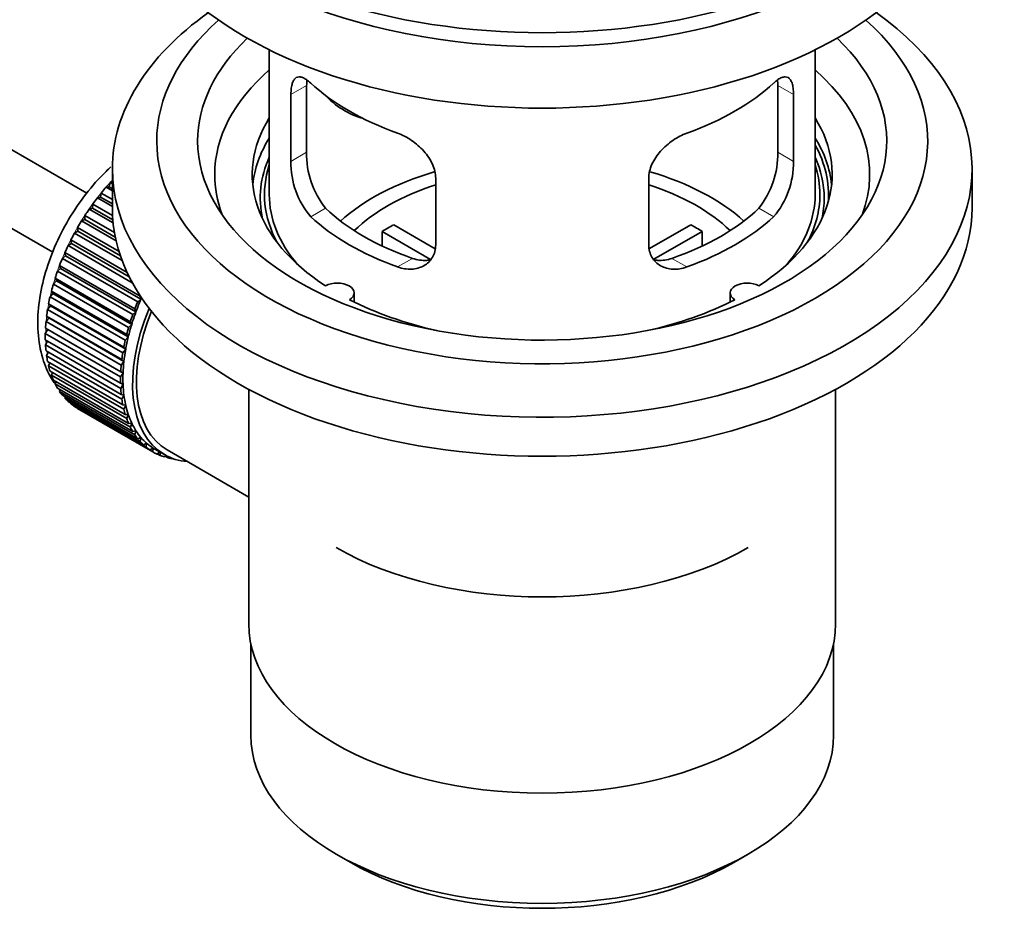
# Model space of a CAD drawing. Units: millimetres. Extents: x 0 to 1726, y 0 to 2263.
# Drawn here: x 1592 to 1664, y 156 to 221 of the extents above; entities that cross this region are included whole.
import ezdxf

# ---------------------------------------------------------------- set-up
doc = ezdxf.new("R2010")
doc.units = ezdxf.units.MM
doc.layers.add('DV6_Défaut', color=7, linetype='Continuous')
doc.layers.add('Défaut', color=7, linetype='Continuous')

# ---------------------------------------------------------------- blocks, each defined once
blk = doc.blocks.new('SE5')
at = {"layer": 'DV6_Défaut', "color": 7, "linetype": 'Continuous', "lineweight": 35}
for p, q in [((1596.614, 208.724), (1497.263, 266.084)), ((1494.985, 261.626), (1594.128, 204.386)), ((1609.989, 219.215), (1609.989, 208.613)), ((1649.989, 208.613), (1649.989, 219.215)), ((1612.728, 211.711), (1612.728, 216.61)), ((1647.251, 216.61), (1647.251, 211.711)), ((1611.576, 215.945), (1611.576, 211.046)), ((1648.403, 211.046), (1648.403, 215.945)), ((1598.489, 210.491), (1598.489, 207.633)), ((1661.489, 207.633), (1661.489, 210.491)), ((1598.254, 209.181), (1598.325, 209.487)), ((1598.325, 209.487), (1598.489, 209.392)), ((1622.183, 204.923), (1622.183, 209.821)), ((1637.796, 209.821), (1637.796, 204.923)), ((1597.625, 208.428), (1597.676, 208.727)), ((1597.676, 208.727), (1598.489, 208.258)), ((1598.03, 209.152), (1598.254, 209.181)), ((1598.489, 208.887), (1598.03, 209.152)), ((1598.254, 209.181), (1598.489, 209.045)), ((1597.029, 207.63), (1597.059, 207.921)), ((1597.059, 207.921), (1598.504, 207.087)), ((1597.395, 208.371), (1597.625, 208.428)), ((1598.489, 207.739), (1597.395, 208.371)), ((1597.625, 208.428), (1598.489, 207.928)), ((1596.794, 207.546), (1597.029, 207.63)), ((1598.547, 206.534), (1596.794, 207.546)), ((1597.029, 207.63), (1598.525, 206.766)), ((1596.233, 206.683), (1596.471, 206.793)), ((1598.768, 205.22), (1596.233, 206.683)), ((1596.471, 206.793), (1596.479, 207.075)), ((1596.471, 206.793), (1598.706, 205.503)), ((1596.479, 207.075), (1598.646, 205.824)), ((1619.108, 206.404), (1622.152, 204.647)), ((1637.85, 204.66), (1640.871, 206.404)), ((1595.715, 205.791), (1595.955, 205.926)), ((1599.206, 203.775), (1595.715, 205.791)), ((1595.955, 205.926), (1595.942, 206.195)), ((1595.942, 206.195), (1598.978, 204.442)), ((1595.955, 205.926), (1599.083, 204.12)), ((1621.807, 203.866), (1618.259, 205.914)), ((1618.259, 204.845), (1618.259, 205.914)), ((1641.719, 205.914), (1638.181, 203.872)), ((1641.719, 205.914), (1641.719, 204.845)), ((1595.247, 204.874), (1595.486, 205.034)), ((1595.486, 205.034), (1595.451, 205.288)), ((1595.451, 205.288), (1599.571, 202.91)), ((1595.486, 205.034), (1599.727, 202.585)), ((1595.066, 204.125), (1595.01, 204.362)), ((1595.01, 204.362), (1600.526, 201.178)), ((1599.951, 202.158), (1595.247, 204.874)), ((1594.83, 203.942), (1595.066, 204.125)), ((1600.345, 200.758), (1594.83, 203.942)), ((1595.066, 204.125), (1600.582, 200.941)), ((1594.468, 203.002), (1594.7, 203.206)), ((1599.984, 199.817), (1594.468, 203.002)), ((1594.7, 203.206), (1594.623, 203.424)), ((1594.623, 203.424), (1600.139, 200.24)), ((1594.7, 203.206), (1600.215, 200.022)), ((1594.165, 202.06), (1594.39, 202.285)), ((1599.68, 198.876), (1594.165, 202.06)), ((1594.39, 202.285), (1594.294, 202.482)), ((1594.294, 202.482), (1599.809, 199.298)), ((1594.39, 202.285), (1599.906, 199.1)), ((1593.922, 201.125), (1594.139, 201.368)), ((1594.139, 201.368), (1594.024, 201.544)), ((1594.024, 201.544), (1599.539, 198.359)), ((1594.139, 201.368), (1599.655, 198.184)), ((1616.213, 200.742), (1616.213, 201.408)), ((1643.765, 201.408), (1643.765, 200.742)), ((1593.95, 200.464), (1593.815, 200.616)), ((1593.815, 200.616), (1599.331, 197.432)), ((1599.438, 197.941), (1593.922, 201.125)), ((1600.582, 200.941), (1600.345, 200.758)), ((1600.526, 201.178), (1600.582, 200.941)), ((1593.742, 200.205), (1593.95, 200.464)), ((1599.258, 197.021), (1593.742, 200.205)), ((1593.95, 200.464), (1599.465, 197.28)), ((1600.215, 200.022), (1599.984, 199.817)), ((1600.139, 200.24), (1600.215, 200.022)), ((1593.627, 199.306), (1593.822, 199.58)), ((1599.142, 196.122), (1593.627, 199.306)), ((1593.822, 199.58), (1593.671, 199.707)), ((1593.671, 199.707), (1599.186, 196.522)), ((1593.822, 199.58), (1599.338, 196.395)), ((1599.809, 199.298), (1599.906, 199.1)), ((1593.576, 198.437), (1593.758, 198.722)), ((1599.091, 195.252), (1593.576, 198.437)), ((1593.758, 198.722), (1593.591, 198.823)), ((1593.591, 198.823), (1599.106, 195.639)), ((1593.758, 198.722), (1599.274, 195.537)), ((1599.906, 199.1), (1599.68, 198.876)), ((1593.576, 197.972), (1599.091, 194.788)), ((1593.591, 197.603), (1593.745, 197.875)), ((1599.655, 198.184), (1599.438, 197.941)), ((1599.539, 198.359), (1599.655, 198.184)), ((1599.106, 194.418), (1593.591, 197.603)), ((1593.627, 197.161), (1599.142, 193.977)), ((1593.671, 196.811), (1593.797, 197.063)), ((1599.465, 197.28), (1599.258, 197.021)), ((1599.331, 197.432), (1599.465, 197.28)), ((1599.186, 193.627), (1593.671, 196.811)), ((1593.742, 196.396), (1599.258, 193.212)), ((1593.815, 196.069), (1593.915, 196.296)), ((1599.338, 196.395), (1599.142, 196.122)), ((1599.186, 196.522), (1599.338, 196.395)), ((1599.331, 192.885), (1593.815, 196.069)), ((1593.922, 195.683), (1599.438, 192.499)), ((1594.024, 195.382), (1594.098, 195.582)), ((1599.106, 195.639), (1599.274, 195.537)), ((1599.539, 192.198), (1594.024, 195.382)), ((1594.165, 195.029), (1599.68, 191.844)), ((1594.294, 194.755), (1594.346, 194.924)), ((1599.274, 195.537), (1599.091, 195.252)), ((1599.809, 191.571), (1594.294, 194.755)), ((1594.468, 194.438), (1599.984, 191.253)), ((1594.623, 194.194), (1594.657, 194.329)), ((1600.139, 191.01), (1594.623, 194.194)), ((1599.091, 194.788), (1599.274, 194.713)), ((1599.274, 194.713), (1599.106, 194.418)), ((1608.489, 194.342), (1608.489, 177.178)), ((1651.489, 177.178), (1651.489, 194.342)), ((1594.83, 193.914), (1600.345, 190.73)), ((1595.01, 193.703), (1595.028, 193.8)), ((1600.526, 190.519), (1595.01, 193.703)), ((1595.247, 193.464), (1600.762, 190.279)), ((1599.142, 193.977), (1599.338, 193.929)), ((1599.338, 193.929), (1599.186, 193.627)), ((1595.451, 193.286), (1595.457, 193.342)), ((1600.966, 190.101), (1595.451, 193.286)), ((1595.715, 193.089), (1601.231, 189.905)), ((1595.942, 192.946), (1595.942, 192.958)), ((1601.457, 189.762), (1595.942, 192.946)), ((1599.258, 193.212), (1599.465, 193.192)), ((1599.465, 193.192), (1599.331, 192.885)), ((1599.438, 192.499), (1599.655, 192.507)), ((1599.655, 192.507), (1599.539, 192.198)), ((1599.68, 191.844), (1599.906, 191.88)), ((1599.906, 191.88), (1599.809, 191.571)), ((1599.984, 191.253), (1600.215, 191.316)), ((1600.215, 191.316), (1600.139, 191.01)), ((1600.345, 190.73), (1600.582, 190.82)), ((1600.582, 190.82), (1600.526, 190.519)), ((1600.762, 190.279), (1601.001, 190.396)), ((1601.001, 190.396), (1600.966, 190.101)), ((1601.231, 189.905), (1601.471, 190.046)), ((1601.471, 190.046), (1601.457, 189.762)), ((1601.595, 189.971), (1602.303, 189.562)), ((1602.503, 189.909), (1604.058, 189.011)), ((1601.748, 189.609), (1601.963, 189.758)), ((1601.995, 189.502), (1601.776, 189.628)), ((1601.988, 189.744), (1601.995, 189.502)), ((1602.309, 189.394), (1602.431, 189.492)), ((1602.574, 189.325), (1602.37, 189.443)), ((1602.563, 189.426), (1602.574, 189.325)), ((1602.91, 189.263), (1602.924, 189.275)), ((1604.058, 189.011), (1608.489, 186.452)), ((1608.639, 175.714), (1608.639, 169.013)), ((1651.339, 169.013), (1651.339, 175.714)), ((1614.893, 160.297), (1615.953, 159.685)), ((1644.025, 159.685), (1645.086, 160.297))]:
    blk.add_line(p, q, dxfattribs=at)
at = {"layer": 'DV6_Défaut', "color": 7, "linetype": 'Continuous', "lineweight": 18}
for p, q in [((1611.576, 215.945), (1612.728, 216.61)), ((1648.403, 215.945), (1647.251, 216.61)), ((1611.576, 211.046), (1612.728, 211.711)), ((1648.403, 211.046), (1647.251, 211.711)), ((1613.028, 206.986), (1614.119, 207.615)), ((1646.951, 206.986), (1645.86, 207.615)), ((1619.392, 203.311), (1620.483, 203.941)), ((1640.587, 203.311), (1639.496, 203.941))]:
    blk.add_line(p, q, dxfattribs=at)
at = {"layer": 'DV6_Défaut', "color": 7, "linetype": 'Continuous', "lineweight": 35}
for centre, radius, start, end in [((1619.047, 211.573), 6.321, 178.7495, 218.76651), ((1640.932, 211.573), 6.32, 321.23072, 1.25327), ((1617.712, 210.95), 6.137, 179.1058, 220.24344), ((1642.265, 210.951), 6.138, 319.7591, 0.89167)]:
    blk.add_arc(centre, radius, start, end, dxfattribs=at)
for centre, major_axis, ratio, start_param, end_param in [((1629.989, 238.66), (-31.5, 0), 0.57735, 0, 3.141593), ((1629.989, 232.7), (-30.75, 0), 0.57735, 0, 3.141593), ((1629.989, 237.191), (-30.75, 0), 0.57735, 0.25974, 2.881853), ((1629.989, 210.491), (-31.5, 0), 0.57735, 5.60183, 6.283185), ((1629.989, 210.491), (-31.5, 0), 0.57735, 0, 3.822948), ((1629.989, 212.532), (-28.25, 0), 0.57735, 5.708569, 6.283185), ((1629.989, 212.532), (-28.25, 0), 0.57735, 0, 3.716209), ((1629.989, 212.532), (-25.25, 0), 0.57735, 5.739722, 6.283185), ((1629.989, 212.532), (-25.25, 0), 0.57735, 0, 3.685056), ((1629.989, 210.083), (-23.999, 0), 0.57735, 5.697563, 6.283185), ((1629.989, 210.083), (-23.999, 0), 0.57735, 2.925762, 3.727215), ((1629.989, 222.902), (-20, 0), 0.57735, 0.558455, 1.012341), ((1629.989, 222.902), (20, 0), 0.57735, 5.270844, 5.72473), ((1617.656, 218.088), (-4.535, 2.105), 0.788675, 1.081911, 1.762437), ((1629.989, 210.083), (21.25, 0), 0.57735, 2.796891, 3.868159), ((1629.989, 210.083), (-21.25, 0), 0.57735, 2.415027, 3.486294), ((1629.989, 208.613), (21.25, 0), 0.57735, 2.796891, 3.081661), ((1629.989, 208.613), (-21.25, 0), 0.57735, 3.201525, 3.486294), ((1629.989, 208.613), (-20.976, 0), 0.57735, 3.093913, 3.447843), ((1629.989, 208.358), (20.663, 0), 0.57735, 2.887587, 3.268854), ((1629.989, 208.613), (20.35, 0), 0.57735, 2.955859, 3.445055), ((1629.989, 208.358), (20.663, 0), 0.57735, 0, 0.254006), ((1629.989, 208.613), (20.35, 0), 0.57735, 0, 0.185734), ((1629.989, 210.083), (-23.999, 0), 0.57735, 0, 0.209735), ((1629.989, 201.265), (-17.5, 0), 0.57735, 5.182114, 5.717814), ((1629.989, 201.265), (-17.5, 0), 0.57735, 3.706964, 4.244469), ((1601.705, 202.898), (5.75, 9.959), 0.57735, 1.191961, 1.214048), ((1629.989, 201.265), (-16, 0), 0.57735, 5.222101, 5.748726), ((1629.989, 201.265), (-16, 0), 0.57735, 3.676052, 4.202677), ((1601.705, 202.898), (5.75, 9.959), 0.57735, 1.254346, 1.303808), ((1629.989, 208.613), (-20, 0), 0.57735, 0, 0.458666), ((1629.989, 208.613), (-20, 0), 0.57735, 2.682927, 3.141593), ((1629.989, 208.613), (20.35, 0), 0.57735, 5.979723, 6.283185), ((1601.705, 202.898), (5.75, 9.959), 0.57735, 1.344106, 1.393567), ((1629.989, 208.358), (20.663, 0), 0.57735, 6.155924, 6.283185), ((1601.705, 202.898), (5.75, 9.959), 0.57735, 1.433866, 1.483327), ((1629.989, 207.633), (-31.5, 0), 0.57735, 0, 3.141593), ((1629.989, 213.104), (-18.5, 0), 0.57735, 0.53969, 1.031106), ((1629.989, 213.104), (18.5, 0), 0.57735, 5.252079, 5.743495), ((1601.705, 202.898), (-5.75, -9.959), 0.57735, 4.665218, 4.71468), ((1629.989, 213.104), (-20, 0), 0.57735, 0.558455, 1.012341), ((1629.989, 199.632), (-16, 0), 0.57735, -0.822907, -0.747889), ((1629.989, 213.104), (20, 0), 0.57735, 5.270844, 5.72473), ((1629.989, 199.632), (16, 0), 0.57735, 0.747889, 0.822907), ((1601.705, 202.898), (-5.75, -9.959), 0.57735, 4.754978, 4.804439), ((1601.705, 202.898), (-5.75, -9.959), 0.57735, -1.438447, -1.388986), ((1601.705, 202.898), (-5.75, -9.959), 0.57735, -1.348688, -1.299226), ((1601.705, 202.898), (-5.75, -9.959), 0.57735, -1.258928, -1.209466), ((1601.705, 202.898), (-5.75, -9.959), 0.57735, -1.169168, -1.119707), ((1614.963, 201.408), (-1.25, 0), 0.57735, 2.38561, 5.468371), ((1645.015, 201.408), (1.25, 0), 0.57735, 0.814814, 3.897575), ((1601.705, 202.898), (-5.75, -9.959), 0.57735, -1.079408, -1.029947), ((1607.22, 199.713), (-5.75, -9.959), 0.57735, -1.348688, -1.299226), ((1607.22, 199.713), (-5.625, -9.743), 0.57735, -1.368837, -1.279077), ((1629.989, 210.083), (21.25, 0), 0.57735, 3.985823, 4.340705), ((1629.989, 210.083), (21.25, 0), 0.57735, 5.084073, 5.438955), ((1601.705, 202.898), (-5.75, -9.959), 0.57735, -0.989648, -0.940187), ((1607.928, 199.305), (-5.625, -9.743), 0.57735, 4.939342, 6.283185), ((1607.928, 199.305), (5.425, 9.396), 0.57735, 1.815952, 3.141593), ((1607.22, 199.713), (-5.625, -9.743), 0.57735, -1.279077, -1.189317), ((1601.705, 202.898), (-5.75, -9.959), 0.57735, -0.899889, -0.850427), ((1607.22, 199.713), (-5.75, -9.959), 0.57735, -1.258928, -1.209466), ((1601.705, 202.898), (-5.75, -9.959), 0.57735, -0.810129, -0.760668), ((1607.22, 199.713), (-5.75, -9.959), 0.57735, -1.169168, -1.119707), ((1607.22, 199.713), (-5.625, -9.743), 0.57735, -1.189317, -1.099557), ((1607.22, 199.713), (-5.75, -9.959), 0.57735, -1.079408, -1.029947), ((1607.22, 199.713), (-5.625, -9.743), 0.57735, -1.099557, -1.009798), ((1601.705, 202.898), (-5.75, -9.959), 0.57735, -0.720369, -0.670908), ((1607.22, 199.713), (-5.75, -9.959), 0.57735, -0.989648, -0.940187), ((1607.22, 199.713), (-5.625, -9.743), 0.57735, -1.009798, -0.920038), ((1601.705, 202.898), (-5.75, -9.959), 0.57735, -0.630609, -0.581148), ((1607.22, 199.713), (-5.625, -9.743), 0.57735, -0.920038, -0.830278), ((1601.705, 202.898), (-5.75, -9.959), 0.57735, -0.540849, -0.491388), ((1607.22, 199.713), (-5.75, -9.959), 0.57735, -0.899889, -0.850427), ((1601.705, 202.898), (-5.75, -9.959), 0.57735, -0.45109, -0.401628), ((1607.22, 199.713), (-5.75, -9.959), 0.57735, -0.810129, -0.760668), ((1607.22, 199.713), (-5.625, -9.743), 0.57735, -0.830278, -0.740518), ((1601.705, 202.898), (-5.75, -9.959), 0.57735, -0.36133, -0.311869), ((1601.705, 202.898), (-5.75, -9.959), 0.57735, -0.27157, -0.222109), ((1607.22, 199.713), (-5.75, -9.959), 0.57735, -0.720369, -0.670908), ((1607.22, 199.713), (-5.625, -9.743), 0.57735, -0.740518, -0.650758), ((1601.705, 202.898), (-5.75, -9.959), 0.57735, -0.18181, -0.132349), ((1607.22, 199.713), (-5.75, -9.959), 0.57735, -0.630609, -0.581148), ((1607.22, 199.713), (-5.625, -9.743), 0.57735, -0.650758, -0.560999), ((1601.705, 202.898), (-5.75, -9.959), 0.57735, 6.191135, 6.240596), ((1607.22, 199.713), (-5.75, -9.959), 0.57735, -0.540849, -0.491388), ((1607.22, 199.713), (-5.625, -9.743), 0.57735, -0.560999, -0.471239), ((1607.22, 199.713), (-5.75, -9.959), 0.57735, -0.45109, -0.401628), ((1607.22, 199.713), (-5.625, -9.743), 0.57735, -0.471239, -0.381479), ((1607.22, 199.713), (-5.75, -9.959), 0.57735, -0.36133, -0.311869), ((1607.22, 199.713), (-5.625, -9.743), 0.57735, -0.381479, -0.291719), ((1607.22, 199.713), (-5.625, -9.743), 0.57735, -0.291719, -0.20196), ((1607.22, 199.713), (-5.75, -9.959), 0.57735, -0.27157, -0.222109), ((1607.22, 199.713), (-5.75, -9.959), 0.57735, -0.18181, -0.132349), ((1607.22, 199.713), (-5.625, -9.743), 0.57735, 6.081226, 6.170986), ((1607.22, 199.713), (-5.75, -9.959), 0.57735, 6.191135, 6.240596), ((1607.22, 199.713), (-5.625, -9.743), 0.57735, 6.170986, 6.260745), ((1607.22, 199.713), (5.625, 9.743), 0.57735, 3.119153, 3.141593), ((1607.22, 199.713), (5.75, 9.959), 0.57735, 3.139302, 3.188763), ((1607.22, 199.713), (-5.75, -9.959), 0.57735, 0.087469, 0.13693), ((1607.928, 199.305), (-5.625, -9.743), 0.57735, 0, 0.267463), ((1607.22, 199.713), (-5.75, -9.959), 0.57735, 0.177229, 0.22669), ((1629.989, 191.467), (21.35, 0), 0.57735, 3.926991, 5.497787), ((1629.989, 177.178), (21.5, 0), 0.57735, 3.141593, 6.283185), ((1629.989, 169.013), (21.35, 0), 0.57735, 3.141593, 6.283185), ((1629.989, 167.788), (-19.85, 0), 0.57735, 0.785398, 2.356194)]:
    blk.add_ellipse(centre, major_axis=major_axis, ratio=ratio, start_param=start_param, end_param=end_param, dxfattribs=at)
at = {"layer": 'DV6_Défaut', "color": 7, "linetype": 'Continuous', "lineweight": 18}
for start_param, end_param in [(1.182193, 2.254983), (-3.97227, -3.938075), (-3.878615, -3.848215), (-3.783987, -3.758625)]:
    blk.add_ellipse((1601.564, 202.979), major_axis=(5.625, 9.743), ratio=0.57735, start_param=start_param, end_param=end_param, dxfattribs=at)
at = {"layer": 'DV6_Défaut', "color": 7, "linetype": 'Continuous', "lineweight": 35}
for points, knots in [([(1613.028, 216.783), (1612.92, 216.883), (1612.817, 216.966), (1612.619, 217.1), (1612.524, 217.152), (1612.344, 217.222), (1612.261, 217.239), (1612.106, 217.24), (1612.035, 217.223), (1611.907, 217.153), (1611.851, 217.101), (1611.753, 216.96), (1611.711, 216.87), (1611.644, 216.661), (1611.619, 216.54), (1611.585, 216.264), (1611.576, 216.111), (1611.576, 215.945)], [0, 0, 0, 0, 0.125, 0.125, 0.25, 0.25, 0.375, 0.375, 0.5, 0.5, 0.625, 0.625, 0.75, 0.75, 0.875, 0.875, 1, 1, 1, 1]), ([(1648.403, 215.945), (1648.403, 216.111), (1648.394, 216.262), (1648.361, 216.535), (1648.335, 216.659), (1648.268, 216.87), (1648.227, 216.957), (1648.129, 217.099), (1648.072, 217.153), (1647.945, 217.222), (1647.874, 217.24), (1647.718, 217.239), (1647.635, 217.222), (1647.457, 217.153), (1647.361, 217.101), (1647.161, 216.966), (1647.058, 216.883), (1646.951, 216.783)], [0, 0, 0, 0, 0.125, 0.125, 0.25, 0.25, 0.375, 0.375, 0.5, 0.5, 0.625, 0.625, 0.75, 0.75, 0.875, 0.875, 1, 1, 1, 1]), ([(1622.183, 209.821), (1622.183, 209.987), (1622.162, 210.154), (1622.084, 210.493), (1622.024, 210.666), (1621.872, 211.003), (1621.78, 211.167), (1621.565, 211.49), (1621.443, 211.647), (1621.179, 211.943), (1621.035, 212.084), (1620.731, 212.349), (1620.573, 212.471), (1620.246, 212.693), (1620.076, 212.795), (1619.735, 212.972), (1619.564, 213.047), (1619.392, 213.109)], [0, 0, 0, 0, 0.125, 0.125, 0.25, 0.25, 0.375, 0.375, 0.5, 0.5, 0.625, 0.625, 0.75, 0.75, 0.875, 0.875, 1, 1, 1, 1]), ([(1640.587, 213.109), (1640.415, 213.047), (1640.244, 212.972), (1639.905, 212.797), (1639.735, 212.695), (1639.406, 212.471), (1639.249, 212.349), (1638.946, 212.087), (1638.801, 211.944), (1638.536, 211.648), (1638.416, 211.493), (1638.201, 211.172), (1638.107, 211.004), (1637.955, 210.668), (1637.897, 210.499), (1637.817, 210.157), (1637.796, 209.987), (1637.796, 209.821)], [0, 0, 0, 0, 0.125, 0.125, 0.25, 0.25, 0.375, 0.375, 0.5, 0.5, 0.625, 0.625, 0.75, 0.75, 0.875, 0.875, 1, 1, 1, 1]), ([(1598.368, 210.635), (1598.252, 210.529), (1597.608, 209.919), (1596.525, 208.698), (1595.243, 206.808), (1594.211, 204.77), (1593.466, 202.657), (1593.044, 200.54), (1592.98, 198.489), (1593.298, 196.656), (1593.817, 195.466), (1594.186, 194.888), (1594.271, 194.766)], [0, 0, 0, 0, 0.025793, 0.144451, 0.262701, 0.380914, 0.499581, 0.619238, 0.740495, 0.863454, 0.970122, 1, 1, 1, 1]), ([(1619.392, 203.311), (1619.564, 203.249), (1619.734, 203.206), (1620.073, 203.152), (1620.243, 203.143), (1620.572, 203.16), (1620.73, 203.186), (1621.032, 203.27), (1621.178, 203.33), (1621.442, 203.479), (1621.563, 203.568), (1621.777, 203.776), (1621.872, 203.896), (1622.023, 204.154), (1622.082, 204.294), (1622.162, 204.597), (1622.183, 204.757), (1622.183, 204.923)], [0, 0, 0, 0, 0.125, 0.125, 0.25, 0.25, 0.375, 0.375, 0.5, 0.5, 0.625, 0.625, 0.75, 0.75, 0.875, 0.875, 1, 1, 1, 1]), ([(1637.796, 204.923), (1637.796, 204.757), (1637.816, 204.599), (1637.895, 204.3), (1637.954, 204.156), (1638.106, 203.897), (1638.198, 203.779), (1638.414, 203.57), (1638.536, 203.479), (1638.8, 203.33), (1638.944, 203.271), (1639.248, 203.186), (1639.406, 203.16), (1639.732, 203.143), (1639.903, 203.152), (1640.244, 203.205), (1640.415, 203.249), (1640.587, 203.311)], [0, 0, 0, 0, 0.125, 0.125, 0.25, 0.25, 0.375, 0.375, 0.5, 0.5, 0.625, 0.625, 0.75, 0.75, 0.875, 0.875, 1, 1, 1, 1]), ([(1621.821, 203.831), (1621.722, 203.811), (1621.621, 203.798), (1621.351, 203.782), (1621.178, 203.789), (1620.831, 203.839), (1620.657, 203.881), (1620.483, 203.941)], [0, 0, 0, 0, 0.23685, 0.23685, 0.618425, 0.618425, 1, 1, 1, 1]), ([(1639.496, 203.941), (1639.321, 203.881), (1639.148, 203.839), (1638.803, 203.789), (1638.631, 203.782), (1638.361, 203.798), (1638.261, 203.811), (1638.163, 203.83)], [0, 0, 0, 0, 0.3829497, 0.3829497, 0.7658993, 0.7658993, 1, 1, 1, 1])]:
    blk.add_open_spline(points, degree=3, knots=knots, dxfattribs=at)
for points in [[(1612.728, 216.61), (1612.728, 216.751), (1612.734, 216.881), (1612.745, 217.001)], [(1647.232, 217.018), (1647.245, 216.893), (1647.251, 216.757), (1647.251, 216.61)]]:
    blk.add_open_spline(points, degree=3, dxfattribs=at)

msp = doc.modelspace()

# ---------------------------------------------------------------- block references
at = {"layer": 'Défaut'}
msp.add_blockref('SE5', (0, 0), dxfattribs=at)

doc.saveas('drawing.dxf')
